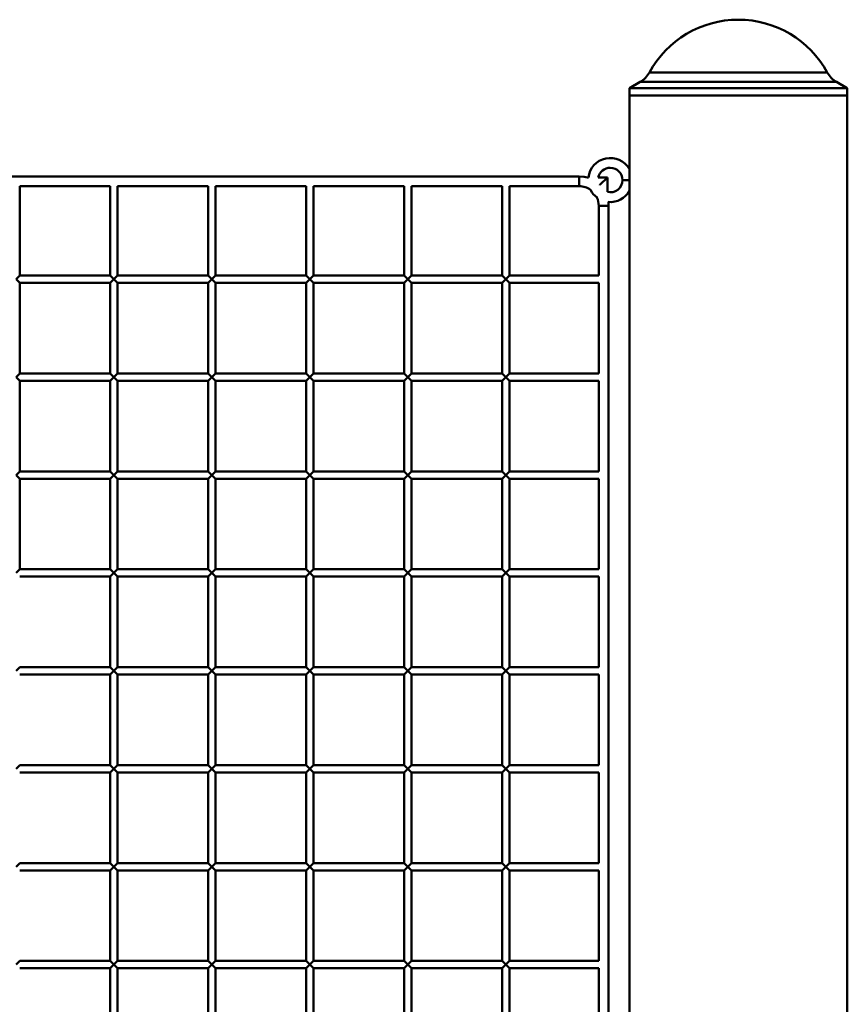
# Paper-space layout 'Лист1' of a CAD drawing. Units: millimetres. Extents: x -9629 to 11088, y -9454 to 6970.
# Drawn here: x -4967 to -4629, y 6567 to 6970 of the extents above; entities that cross this region are included whole.
import ezdxf

# ---------------------------------------------------------------- set-up
doc = ezdxf.new("R2010")
doc.units = ezdxf.units.MM

psp = doc.layouts.new('Лист1')

# ---------------------------------------------------------------- linework, layer by layer
at = {"color": 8, "linetype": 'Continuous', "lineweight": 50}
for p, q in [((-4709.37, 6948.05), (-4673.08, 6948.05)), ((-4673.08, 6948.05), (-4636.78, 6948.05)), ((-4673.08, 6944.17), (-4713.16, 6944.17)), ((-4632.99, 6944.17), (-4673.08, 6944.17)), ((-4738.08, 6905.62), (-4738.08, 6901.62)), ((-4717.53, 6904.12), (-4720.37, 6904.12)), ((-4726.08, 6893.62), (-4730.08, 6893.62))]:
    psp.add_line(p, q, dxfattribs=at)
at = {"color": 7, "linetype": 'Continuous', "lineweight": 50}
for p, q in [((-4713.16, 6944.17), (-4717.58, 6941.62)), ((-4628.58, 6941.62), (-4632.99, 6944.17)), ((-4717.58, 6941.62), (-4717.58, 6938.62)), ((-4673.08, 6941.62), (-4717.58, 6941.62)), ((-4717.58, 6938.62), (-4717.58, 6908.62)), ((-4717.58, 6938.62), (-4628.58, 6938.62)), ((-4673.08, 6938.62), (-4717.58, 6938.62)), ((-4628.58, 6941.62), (-4673.08, 6941.62)), ((-4628.58, 6938.62), (-4673.08, 6938.62)), ((-4628.58, 6938.62), (-4628.58, 6941.62)), ((-4628.58, 3788.62), (-4628.58, 6938.62)), ((-4717.53, 6908.62), (-4717.58, 6908.62)), ((-4717.53, 6898.62), (-4717.53, 6908.62)), ((-4738.08, 6905.62), (-5289.58, 6905.62)), ((-4734.31, 6905.12), (-4734.65, 6905.12)), ((-4726.58, 6905.12), (-4730.27, 6905.12)), ((-4729.61, 6902.12), (-4729.58, 6902.12)), ((-4726.58, 6905.12), (-4729.58, 6902.12)), ((-4729.58, 6902.12), (-4729.58, 6902.09)), ((-4726.58, 6899.27), (-4726.58, 6905.12)), ((-4966.58, 6901.62), (-4929.58, 6901.62)), ((-4966.58, 6865.12), (-4966.58, 6901.62)), ((-4929.58, 6901.62), (-4929.58, 6865.12)), ((-4926.58, 6901.62), (-4889.58, 6901.62)), ((-4926.58, 6865.12), (-4926.58, 6901.62)), ((-4889.58, 6901.62), (-4889.58, 6865.12)), ((-4886.58, 6901.62), (-4849.58, 6901.62)), ((-4886.58, 6865.12), (-4886.58, 6901.62)), ((-4849.58, 6901.62), (-4849.58, 6865.12)), ((-4846.58, 6901.62), (-4809.58, 6901.62)), ((-4846.58, 6865.12), (-4846.58, 6901.62)), ((-4809.58, 6901.62), (-4809.58, 6865.12)), ((-4806.58, 6901.62), (-4769.58, 6901.62)), ((-4806.58, 6865.12), (-4806.58, 6901.62)), ((-4769.58, 6901.62), (-4769.58, 6865.12)), ((-4766.58, 6901.62), (-4738.08, 6901.62)), ((-4766.58, 6865.12), (-4766.58, 6901.62)), ((-4717.58, 6898.62), (-4717.58, 6408.62)), ((-4717.58, 6898.62), (-4717.53, 6898.62)), ((-4726.08, 6893.62), (-4726.17, 6895.15)), ((-4730.08, 6893.62), (-4730.08, 6865.12)), ((-4726.08, 6413.09), (-4726.08, 6893.62)), ((-4968.08, 6863.62), (-4966.58, 6865.12)), ((-4966.58, 6862.12), (-4968.08, 6863.62)), ((-4929.58, 6865.12), (-4966.58, 6865.12)), ((-4966.58, 6825.12), (-4966.58, 6862.12)), ((-4966.58, 6862.12), (-4929.58, 6862.12)), ((-4929.58, 6865.12), (-4928.08, 6863.62)), ((-4928.08, 6863.62), (-4929.58, 6862.12)), ((-4929.58, 6862.12), (-4929.58, 6825.12)), ((-4928.08, 6863.62), (-4926.58, 6865.12)), ((-4926.58, 6862.12), (-4928.08, 6863.62)), ((-4889.58, 6865.12), (-4926.58, 6865.12)), ((-4926.58, 6825.12), (-4926.58, 6862.12)), ((-4926.58, 6862.12), (-4889.58, 6862.12)), ((-4889.58, 6865.12), (-4888.08, 6863.62)), ((-4888.08, 6863.62), (-4889.58, 6862.12)), ((-4889.58, 6862.12), (-4889.58, 6825.12)), ((-4888.08, 6863.62), (-4886.58, 6865.12)), ((-4886.58, 6862.12), (-4888.08, 6863.62)), ((-4849.58, 6865.12), (-4886.58, 6865.12)), ((-4886.58, 6825.12), (-4886.58, 6862.12)), ((-4886.58, 6862.12), (-4849.58, 6862.12)), ((-4849.58, 6865.12), (-4848.08, 6863.62)), ((-4848.08, 6863.62), (-4849.58, 6862.12)), ((-4849.58, 6862.12), (-4849.58, 6825.12)), ((-4848.08, 6863.62), (-4846.58, 6865.12)), ((-4846.58, 6862.12), (-4848.08, 6863.62)), ((-4809.58, 6865.12), (-4846.58, 6865.12)), ((-4846.58, 6825.12), (-4846.58, 6862.12)), ((-4846.58, 6862.12), (-4809.58, 6862.12)), ((-4809.58, 6865.12), (-4808.08, 6863.62)), ((-4808.08, 6863.62), (-4809.58, 6862.12)), ((-4809.58, 6862.12), (-4809.58, 6825.12)), ((-4808.08, 6863.62), (-4806.58, 6865.12)), ((-4806.58, 6862.12), (-4808.08, 6863.62)), ((-4769.58, 6865.12), (-4806.58, 6865.12)), ((-4806.58, 6825.12), (-4806.58, 6862.12)), ((-4806.58, 6862.12), (-4769.58, 6862.12)), ((-4769.58, 6865.12), (-4768.08, 6863.62)), ((-4768.08, 6863.62), (-4769.58, 6862.12)), ((-4769.58, 6862.12), (-4769.58, 6825.12)), ((-4768.08, 6863.62), (-4766.58, 6865.12)), ((-4766.58, 6862.12), (-4768.08, 6863.62)), ((-4730.08, 6865.12), (-4766.58, 6865.12)), ((-4766.58, 6825.12), (-4766.58, 6862.12)), ((-4766.58, 6862.12), (-4730.08, 6862.12)), ((-4730.08, 6862.12), (-4730.08, 6825.12)), ((-4968.08, 6823.62), (-4966.58, 6825.12)), ((-4966.58, 6822.12), (-4968.08, 6823.62)), ((-4929.58, 6825.12), (-4966.58, 6825.12)), ((-4966.58, 6785.12), (-4966.58, 6822.12)), ((-4966.58, 6822.12), (-4929.58, 6822.12)), ((-4929.58, 6825.12), (-4928.08, 6823.62)), ((-4928.08, 6823.62), (-4929.58, 6822.12)), ((-4929.58, 6822.12), (-4929.58, 6785.12)), ((-4928.08, 6823.62), (-4926.58, 6825.12)), ((-4926.58, 6822.12), (-4928.08, 6823.62)), ((-4889.58, 6825.12), (-4926.58, 6825.12)), ((-4926.58, 6785.12), (-4926.58, 6822.12)), ((-4926.58, 6822.12), (-4889.58, 6822.12)), ((-4889.58, 6825.12), (-4888.08, 6823.62)), ((-4888.08, 6823.62), (-4889.58, 6822.12)), ((-4889.58, 6822.12), (-4889.58, 6785.12)), ((-4888.08, 6823.62), (-4886.58, 6825.12)), ((-4886.58, 6822.12), (-4888.08, 6823.62)), ((-4849.58, 6825.12), (-4886.58, 6825.12)), ((-4886.58, 6785.12), (-4886.58, 6822.12)), ((-4886.58, 6822.12), (-4849.58, 6822.12)), ((-4849.58, 6825.12), (-4848.08, 6823.62)), ((-4848.08, 6823.62), (-4849.58, 6822.12)), ((-4849.58, 6822.12), (-4849.58, 6785.12)), ((-4848.08, 6823.62), (-4846.58, 6825.12)), ((-4846.58, 6822.12), (-4848.08, 6823.62)), ((-4809.58, 6825.12), (-4846.58, 6825.12)), ((-4846.58, 6785.12), (-4846.58, 6822.12)), ((-4846.58, 6822.12), (-4809.58, 6822.12)), ((-4809.58, 6825.12), (-4808.08, 6823.62)), ((-4808.08, 6823.62), (-4809.58, 6822.12)), ((-4809.58, 6822.12), (-4809.58, 6785.12)), ((-4808.08, 6823.62), (-4806.58, 6825.12)), ((-4806.58, 6822.12), (-4808.08, 6823.62)), ((-4769.58, 6825.12), (-4806.58, 6825.12)), ((-4806.58, 6785.12), (-4806.58, 6822.12)), ((-4806.58, 6822.12), (-4769.58, 6822.12)), ((-4769.58, 6825.12), (-4768.08, 6823.62)), ((-4768.08, 6823.62), (-4769.58, 6822.12)), ((-4769.58, 6822.12), (-4769.58, 6785.12)), ((-4768.08, 6823.62), (-4766.58, 6825.12)), ((-4766.58, 6822.12), (-4768.08, 6823.62)), ((-4730.08, 6825.12), (-4766.58, 6825.12)), ((-4766.58, 6785.12), (-4766.58, 6822.12)), ((-4766.58, 6822.12), (-4730.08, 6822.12)), ((-4730.08, 6822.12), (-4730.08, 6785.12)), ((-4968.08, 6783.62), (-4966.58, 6785.12)), ((-4966.58, 6782.12), (-4968.08, 6783.62)), ((-4929.58, 6785.12), (-4966.58, 6785.12)), ((-4966.58, 6745.12), (-4966.58, 6782.12)), ((-4966.58, 6782.12), (-4929.58, 6782.12)), ((-4929.58, 6785.12), (-4928.08, 6783.62)), ((-4928.08, 6783.62), (-4929.58, 6782.12)), ((-4929.58, 6782.12), (-4929.58, 6745.12)), ((-4928.08, 6783.62), (-4926.58, 6785.12)), ((-4926.58, 6782.12), (-4928.08, 6783.62)), ((-4889.58, 6785.12), (-4926.58, 6785.12)), ((-4926.58, 6745.12), (-4926.58, 6782.12)), ((-4926.58, 6782.12), (-4889.58, 6782.12)), ((-4889.58, 6785.12), (-4888.08, 6783.62)), ((-4888.08, 6783.62), (-4889.58, 6782.12)), ((-4889.58, 6782.12), (-4889.58, 6745.12)), ((-4888.08, 6783.62), (-4886.58, 6785.12)), ((-4886.58, 6782.12), (-4888.08, 6783.62)), ((-4849.58, 6785.12), (-4886.58, 6785.12)), ((-4886.58, 6745.12), (-4886.58, 6782.12)), ((-4886.58, 6782.12), (-4849.58, 6782.12)), ((-4849.58, 6785.12), (-4848.08, 6783.62)), ((-4848.08, 6783.62), (-4849.58, 6782.12)), ((-4849.58, 6782.12), (-4849.58, 6745.12)), ((-4848.08, 6783.62), (-4846.58, 6785.12)), ((-4846.58, 6782.12), (-4848.08, 6783.62)), ((-4809.58, 6785.12), (-4846.58, 6785.12)), ((-4846.58, 6745.12), (-4846.58, 6782.12)), ((-4846.58, 6782.12), (-4809.58, 6782.12)), ((-4809.58, 6785.12), (-4808.08, 6783.62)), ((-4808.08, 6783.62), (-4809.58, 6782.12)), ((-4809.58, 6782.12), (-4809.58, 6745.12)), ((-4808.08, 6783.62), (-4806.58, 6785.12)), ((-4806.58, 6782.12), (-4808.08, 6783.62)), ((-4769.58, 6785.12), (-4806.58, 6785.12)), ((-4806.58, 6745.12), (-4806.58, 6782.12)), ((-4806.58, 6782.12), (-4769.58, 6782.12)), ((-4769.58, 6785.12), (-4768.08, 6783.62)), ((-4768.08, 6783.62), (-4769.58, 6782.12)), ((-4769.58, 6782.12), (-4769.58, 6745.12)), ((-4768.08, 6783.62), (-4766.58, 6785.12)), ((-4766.58, 6782.12), (-4768.08, 6783.62)), ((-4730.08, 6785.12), (-4766.58, 6785.12)), ((-4766.58, 6745.12), (-4766.58, 6782.12)), ((-4766.58, 6782.12), (-4730.08, 6782.12)), ((-4730.08, 6782.12), (-4730.08, 6745.12)), ((-4968.08, 6743.62), (-4966.58, 6745.12)), ((-4929.58, 6745.12), (-4966.58, 6745.12)), ((-4929.58, 6745.12), (-4928.08, 6743.62)), ((-4928.08, 6743.62), (-4926.58, 6745.12)), ((-4889.58, 6745.12), (-4926.58, 6745.12)), ((-4889.58, 6745.12), (-4888.08, 6743.62)), ((-4888.08, 6743.62), (-4886.58, 6745.12)), ((-4849.58, 6745.12), (-4886.58, 6745.12)), ((-4849.58, 6745.12), (-4848.08, 6743.62)), ((-4848.08, 6743.62), (-4846.58, 6745.12)), ((-4809.58, 6745.12), (-4846.58, 6745.12)), ((-4809.58, 6745.12), (-4808.08, 6743.62)), ((-4808.08, 6743.62), (-4806.58, 6745.12)), ((-4769.58, 6745.12), (-4806.58, 6745.12)), ((-4769.58, 6745.12), (-4768.08, 6743.62)), ((-4768.08, 6743.62), (-4766.58, 6745.12)), ((-4730.08, 6745.12), (-4766.58, 6745.12)), ((-4966.58, 6742.12), (-4929.58, 6742.12)), ((-4928.08, 6743.62), (-4929.58, 6742.12)), ((-4929.58, 6742.12), (-4929.58, 6705.12)), ((-4926.58, 6742.12), (-4928.08, 6743.62)), ((-4926.58, 6705.12), (-4926.58, 6742.12)), ((-4926.58, 6742.12), (-4889.58, 6742.12)), ((-4888.08, 6743.62), (-4889.58, 6742.12)), ((-4889.58, 6742.12), (-4889.58, 6705.12)), ((-4886.58, 6742.12), (-4888.08, 6743.62)), ((-4886.58, 6705.12), (-4886.58, 6742.12)), ((-4886.58, 6742.12), (-4849.58, 6742.12)), ((-4848.08, 6743.62), (-4849.58, 6742.12)), ((-4849.58, 6742.12), (-4849.58, 6705.12)), ((-4846.58, 6742.12), (-4848.08, 6743.62)), ((-4846.58, 6705.12), (-4846.58, 6742.12)), ((-4846.58, 6742.12), (-4809.58, 6742.12)), ((-4808.08, 6743.62), (-4809.58, 6742.12)), ((-4809.58, 6742.12), (-4809.58, 6705.12)), ((-4806.58, 6742.12), (-4808.08, 6743.62)), ((-4806.58, 6705.12), (-4806.58, 6742.12)), ((-4806.58, 6742.12), (-4769.58, 6742.12)), ((-4768.08, 6743.62), (-4769.58, 6742.12)), ((-4769.58, 6742.12), (-4769.58, 6705.12)), ((-4766.58, 6742.12), (-4768.08, 6743.62)), ((-4766.58, 6705.12), (-4766.58, 6742.12)), ((-4766.58, 6742.12), (-4730.08, 6742.12)), ((-4730.08, 6742.12), (-4730.08, 6705.12)), ((-4968.08, 6703.62), (-4966.58, 6705.12)), ((-4929.58, 6705.12), (-4966.58, 6705.12)), ((-4929.58, 6705.12), (-4928.08, 6703.62)), ((-4928.08, 6703.62), (-4926.58, 6705.12)), ((-4889.58, 6705.12), (-4926.58, 6705.12)), ((-4889.58, 6705.12), (-4888.08, 6703.62)), ((-4888.08, 6703.62), (-4886.58, 6705.12)), ((-4849.58, 6705.12), (-4886.58, 6705.12)), ((-4849.58, 6705.12), (-4848.08, 6703.62)), ((-4848.08, 6703.62), (-4846.58, 6705.12)), ((-4809.58, 6705.12), (-4846.58, 6705.12)), ((-4809.58, 6705.12), (-4808.08, 6703.62)), ((-4808.08, 6703.62), (-4806.58, 6705.12)), ((-4769.58, 6705.12), (-4806.58, 6705.12)), ((-4769.58, 6705.12), (-4768.08, 6703.62)), ((-4768.08, 6703.62), (-4766.58, 6705.12)), ((-4730.08, 6705.12), (-4766.58, 6705.12)), ((-4966.58, 6702.12), (-4929.58, 6702.12)), ((-4928.08, 6703.62), (-4929.58, 6702.12)), ((-4929.58, 6702.12), (-4929.58, 6665.12)), ((-4926.58, 6702.12), (-4928.08, 6703.62)), ((-4926.58, 6665.12), (-4926.58, 6702.12)), ((-4926.58, 6702.12), (-4889.58, 6702.12)), ((-4888.08, 6703.62), (-4889.58, 6702.12)), ((-4889.58, 6702.12), (-4889.58, 6665.12)), ((-4886.58, 6702.12), (-4888.08, 6703.62)), ((-4886.58, 6665.12), (-4886.58, 6702.12)), ((-4886.58, 6702.12), (-4849.58, 6702.12)), ((-4848.08, 6703.62), (-4849.58, 6702.12)), ((-4849.58, 6702.12), (-4849.58, 6665.12)), ((-4846.58, 6702.12), (-4848.08, 6703.62)), ((-4846.58, 6665.12), (-4846.58, 6702.12)), ((-4846.58, 6702.12), (-4809.58, 6702.12)), ((-4808.08, 6703.62), (-4809.58, 6702.12)), ((-4809.58, 6702.12), (-4809.58, 6665.12)), ((-4806.58, 6702.12), (-4808.08, 6703.62)), ((-4806.58, 6665.12), (-4806.58, 6702.12)), ((-4806.58, 6702.12), (-4769.58, 6702.12)), ((-4768.08, 6703.62), (-4769.58, 6702.12)), ((-4769.58, 6702.12), (-4769.58, 6665.12)), ((-4766.58, 6702.12), (-4768.08, 6703.62)), ((-4766.58, 6665.12), (-4766.58, 6702.12)), ((-4766.58, 6702.12), (-4730.08, 6702.12)), ((-4730.08, 6702.12), (-4730.08, 6665.12)), ((-4968.08, 6663.62), (-4966.58, 6665.12)), ((-4929.58, 6665.12), (-4966.58, 6665.12)), ((-4929.58, 6665.12), (-4928.08, 6663.62)), ((-4928.08, 6663.62), (-4926.58, 6665.12)), ((-4889.58, 6665.12), (-4926.58, 6665.12)), ((-4889.58, 6665.12), (-4888.08, 6663.62)), ((-4888.08, 6663.62), (-4886.58, 6665.12)), ((-4849.58, 6665.12), (-4886.58, 6665.12)), ((-4849.58, 6665.12), (-4848.08, 6663.62)), ((-4848.08, 6663.62), (-4846.58, 6665.12)), ((-4809.58, 6665.12), (-4846.58, 6665.12)), ((-4809.58, 6665.12), (-4808.08, 6663.62)), ((-4808.08, 6663.62), (-4806.58, 6665.12)), ((-4769.58, 6665.12), (-4806.58, 6665.12)), ((-4769.58, 6665.12), (-4768.08, 6663.62)), ((-4768.08, 6663.62), (-4766.58, 6665.12)), ((-4730.08, 6665.12), (-4766.58, 6665.12)), ((-4966.58, 6662.12), (-4929.58, 6662.12)), ((-4928.08, 6663.62), (-4929.58, 6662.12)), ((-4929.58, 6662.12), (-4929.58, 6625.12)), ((-4926.58, 6662.12), (-4928.08, 6663.62)), ((-4926.58, 6625.12), (-4926.58, 6662.12)), ((-4926.58, 6662.12), (-4889.58, 6662.12)), ((-4888.08, 6663.62), (-4889.58, 6662.12)), ((-4889.58, 6662.12), (-4889.58, 6625.12)), ((-4886.58, 6662.12), (-4888.08, 6663.62)), ((-4886.58, 6625.12), (-4886.58, 6662.12)), ((-4886.58, 6662.12), (-4849.58, 6662.12)), ((-4848.08, 6663.62), (-4849.58, 6662.12)), ((-4849.58, 6662.12), (-4849.58, 6625.12)), ((-4846.58, 6662.12), (-4848.08, 6663.62)), ((-4846.58, 6625.12), (-4846.58, 6662.12)), ((-4846.58, 6662.12), (-4809.58, 6662.12)), ((-4808.08, 6663.62), (-4809.58, 6662.12)), ((-4809.58, 6662.12), (-4809.58, 6625.12)), ((-4806.58, 6662.12), (-4808.08, 6663.62)), ((-4806.58, 6625.12), (-4806.58, 6662.12)), ((-4806.58, 6662.12), (-4769.58, 6662.12)), ((-4768.08, 6663.62), (-4769.58, 6662.12)), ((-4769.58, 6662.12), (-4769.58, 6625.12)), ((-4766.58, 6662.12), (-4768.08, 6663.62)), ((-4766.58, 6625.12), (-4766.58, 6662.12)), ((-4766.58, 6662.12), (-4730.08, 6662.12)), ((-4730.08, 6662.12), (-4730.08, 6625.12)), ((-4968.08, 6623.62), (-4966.58, 6625.12)), ((-4929.58, 6625.12), (-4966.58, 6625.12)), ((-4929.58, 6625.12), (-4928.08, 6623.62)), ((-4928.08, 6623.62), (-4926.58, 6625.12)), ((-4889.58, 6625.12), (-4926.58, 6625.12)), ((-4889.58, 6625.12), (-4888.08, 6623.62)), ((-4888.08, 6623.62), (-4886.58, 6625.12)), ((-4849.58, 6625.12), (-4886.58, 6625.12)), ((-4849.58, 6625.12), (-4848.08, 6623.62)), ((-4848.08, 6623.62), (-4846.58, 6625.12)), ((-4809.58, 6625.12), (-4846.58, 6625.12)), ((-4809.58, 6625.12), (-4808.08, 6623.62)), ((-4808.08, 6623.62), (-4806.58, 6625.12)), ((-4769.58, 6625.12), (-4806.58, 6625.12)), ((-4769.58, 6625.12), (-4768.08, 6623.62)), ((-4768.08, 6623.62), (-4766.58, 6625.12)), ((-4730.08, 6625.12), (-4766.58, 6625.12)), ((-4966.58, 6622.12), (-4929.58, 6622.12)), ((-4928.08, 6623.62), (-4929.58, 6622.12)), ((-4929.58, 6622.12), (-4929.58, 6585.12)), ((-4926.58, 6622.12), (-4928.08, 6623.62)), ((-4926.58, 6585.12), (-4926.58, 6622.12)), ((-4926.58, 6622.12), (-4889.58, 6622.12)), ((-4888.08, 6623.62), (-4889.58, 6622.12)), ((-4889.58, 6622.12), (-4889.58, 6585.12)), ((-4886.58, 6622.12), (-4888.08, 6623.62)), ((-4886.58, 6585.12), (-4886.58, 6622.12)), ((-4886.58, 6622.12), (-4849.58, 6622.12)), ((-4848.08, 6623.62), (-4849.58, 6622.12)), ((-4849.58, 6622.12), (-4849.58, 6585.12)), ((-4846.58, 6622.12), (-4848.08, 6623.62)), ((-4846.58, 6585.12), (-4846.58, 6622.12)), ((-4846.58, 6622.12), (-4809.58, 6622.12)), ((-4808.08, 6623.62), (-4809.58, 6622.12)), ((-4809.58, 6622.12), (-4809.58, 6585.12)), ((-4806.58, 6622.12), (-4808.08, 6623.62)), ((-4806.58, 6585.12), (-4806.58, 6622.12)), ((-4806.58, 6622.12), (-4769.58, 6622.12)), ((-4768.08, 6623.62), (-4769.58, 6622.12)), ((-4769.58, 6622.12), (-4769.58, 6585.12)), ((-4766.58, 6622.12), (-4768.08, 6623.62)), ((-4766.58, 6585.12), (-4766.58, 6622.12)), ((-4766.58, 6622.12), (-4730.08, 6622.12)), ((-4730.08, 6622.12), (-4730.08, 6585.12)), ((-4968.08, 6583.62), (-4966.58, 6585.12)), ((-4929.58, 6585.12), (-4966.58, 6585.12)), ((-4929.58, 6585.12), (-4928.08, 6583.62)), ((-4928.08, 6583.62), (-4926.58, 6585.12)), ((-4889.58, 6585.12), (-4926.58, 6585.12)), ((-4889.58, 6585.12), (-4888.08, 6583.62)), ((-4888.08, 6583.62), (-4886.58, 6585.12)), ((-4849.58, 6585.12), (-4886.58, 6585.12)), ((-4849.58, 6585.12), (-4848.08, 6583.62)), ((-4848.08, 6583.62), (-4846.58, 6585.12)), ((-4809.58, 6585.12), (-4846.58, 6585.12)), ((-4809.58, 6585.12), (-4808.08, 6583.62)), ((-4808.08, 6583.62), (-4806.58, 6585.12)), ((-4769.58, 6585.12), (-4806.58, 6585.12)), ((-4769.58, 6585.12), (-4768.08, 6583.62)), ((-4768.08, 6583.62), (-4766.58, 6585.12)), ((-4730.08, 6585.12), (-4766.58, 6585.12)), ((-4966.58, 6582.12), (-4929.58, 6582.12)), ((-4928.08, 6583.62), (-4929.58, 6582.12)), ((-4929.58, 6582.12), (-4929.58, 6545.12)), ((-4926.58, 6582.12), (-4928.08, 6583.62)), ((-4926.58, 6545.12), (-4926.58, 6582.12)), ((-4926.58, 6582.12), (-4889.58, 6582.12)), ((-4888.08, 6583.62), (-4889.58, 6582.12)), ((-4889.58, 6582.12), (-4889.58, 6545.12)), ((-4886.58, 6582.12), (-4888.08, 6583.62)), ((-4886.58, 6545.12), (-4886.58, 6582.12)), ((-4886.58, 6582.12), (-4849.58, 6582.12)), ((-4848.08, 6583.62), (-4849.58, 6582.12)), ((-4849.58, 6582.12), (-4849.58, 6545.12)), ((-4846.58, 6582.12), (-4848.08, 6583.62)), ((-4846.58, 6545.12), (-4846.58, 6582.12)), ((-4846.58, 6582.12), (-4809.58, 6582.12)), ((-4808.08, 6583.62), (-4809.58, 6582.12)), ((-4809.58, 6582.12), (-4809.58, 6545.12)), ((-4806.58, 6582.12), (-4808.08, 6583.62)), ((-4806.58, 6545.12), (-4806.58, 6582.12)), ((-4806.58, 6582.12), (-4769.58, 6582.12)), ((-4768.08, 6583.62), (-4769.58, 6582.12)), ((-4769.58, 6582.12), (-4769.58, 6545.12)), ((-4766.58, 6582.12), (-4768.08, 6583.62)), ((-4766.58, 6545.12), (-4766.58, 6582.12)), ((-4766.58, 6582.12), (-4730.08, 6582.12)), ((-4730.08, 6582.12), (-4730.08, 6545.12))]:
    psp.add_line(p, q, dxfattribs=at)
at = {"color": 7, "linetype": 'Continuous', "lineweight": 50, "flags": 128}
psp.add_lwpolyline([(-4734.65, 6905.12), (-4735.99, 6905.44), (-4738.08, 6905.62)], dxfattribs=at)
at = {"color": 7, "linetype": 'Continuous', "lineweight": 50}
for centre, radius, start, end in [((-4673.08, 6928.29), 41.33, 28.56, 151.44), ((-4718.16, 6952.83), 10, 300, 331.44), ((-4627.99, 6952.83), 10, 208.56, 240), ((-4725.37, 6904.12), 9, 30.0015, 173.6194), ((-4725.37, 6904.12), 5, 90, 168.4607), ((-4725.37, 6904.12), 5, 0, 90), ((-4725.37, 6904.12), 5, 256.0439, 0), ((-4738.08, 6893.62), 8, 54.6151, 90), ((-4725.37, 6904.12), 9, 206.2286, 232.9102), ((-4725.37, 6904.12), 9, 264.871, 330.576), ((-4738.08, 6893.62), 8, 0, 24.5237)]:
    psp.add_arc(centre, radius, start, end, dxfattribs=at)

doc.saveas('drawing.dxf')
